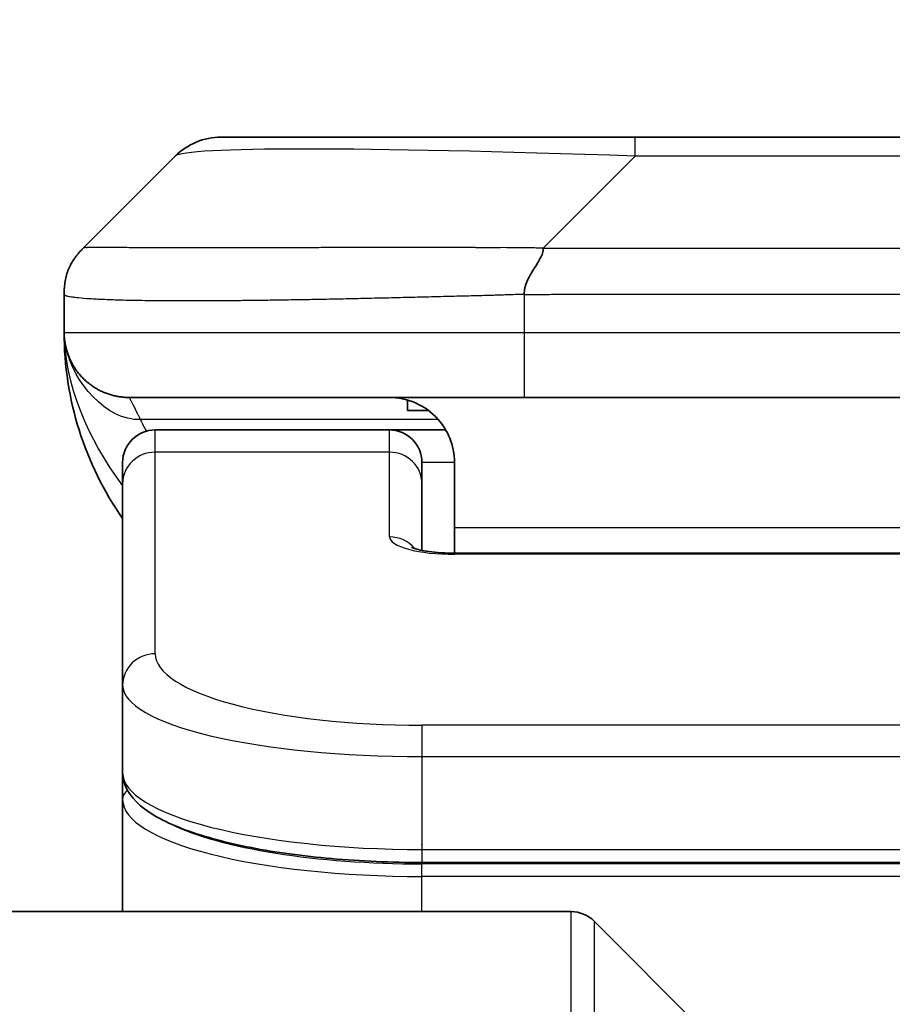
# Model space of a CAD drawing. Units: millimetres. Extents: x 0 to 6316, y 0 to 1264.
# Drawn here: x 1868 to 1882, y 689 to 704 of the extents above; entities that cross this region are included whole.
import ezdxf

# ---------------------------------------------------------------- set-up
doc = ezdxf.new("R2010")
doc.units = ezdxf.units.MM
for name, color, linetype, lineweight in [('Dimension (ISO)', 7, 'Continuous', 18), ('Dimension (ISO) @ 1', 7, 'Continuous', 18), ('Visible (ISO)', 7, 'Continuous', 35), ('Visible Narrow (ISO)', 7, 'Continuous', 25)]:
    doc.layers.add(name, color=color, linetype=linetype, lineweight=lineweight)
doc.styles.add('Note Text (TK)', font='MS PGothic.ttf')
doc.dimstyles.new('Default - Method 1b (TK)', dxfattribs={"dimscale": 3, "dimtxt": 2.5, "dimasz": 2.5, "dimexe": 1, "dimexo": 1.5, "dimgap": 1, "dimtad": 1, "dimtoh": 1, "dimrnd": 1e-08, "dimdsep": 46, "dimtxsty": 'Note Text (TK)', "dimblk": 'OPEN', "dimcen": 0.09, "dimdle": 5, "dimclrd": 100, "dimclre": 100, "dimclrt": 7, "dimadec": 1, "dimazin": 1, "dimtfac": 1, "dimtmove": 0, "dimatfit": 3, "dimldrblk": 'OPEN', "dimfxl": 0, "dimtolj": 1, "dimlwd": -1, "dimlwe": -1, "dimarcsym": 0})

# ---------------------------------------------------------------- blocks, each defined once
blk = doc.blocks.new('_Open')
at = {"color": 0, "linetype": 'ByBlock', "lineweight": -2}
for p, q in [((-1, 0.1667), (0, 0)), ((-1, -0.1667), (0, 0)), ((0, 0), (-1, 0))]:
    blk.add_line(p, q, dxfattribs=at)
blk = doc.blocks.new('*D62')
at = {"layer": 'Defpoints', "color": 0, "transparency": 16777216}
for p in [(1909.89, 761.412), (1853.89, 685.412), (1909.89, 685.412)]:
    blk.add_point(p, dxfattribs=at)
at = {"layer": 'Dimension (ISO)', "color": 100, "transparency": 16777216}
for p, q in [((1853.89, 692.162), (1853.89, 765.912)), ((1909.89, 692.162), (1909.89, 765.912)), ((1865.14, 761.412), (1898.64, 761.412))]:
    blk.add_line(p, q, dxfattribs=at)
at = {"layer": 'Dimension (ISO)', "color": 100, "transparency": 16777216, "xscale": 11.25, "yscale": 11.25, "zscale": 11.25, "rotation": 180}
blk.add_blockref('_Open', (1853.89, 761.412), dxfattribs=at)
at = {"layer": 'Dimension (ISO)', "color": 100, "transparency": 16777216, "xscale": 11.25, "yscale": 11.25, "zscale": 11.25}
blk.add_blockref('_Open', (1909.89, 761.412), dxfattribs=at)
at = {"layer": 'Dimension (ISO)', "color": 7, "transparency": 16777216, "insert": (1874.571, 771.537), "char_height": 11.25, "attachment_point": 4, "style": 'Note Text (TK)'}
blk.add_mtext('\\A1;56', dxfattribs=at)

msp = doc.modelspace()

# ---------------------------------------------------------------- linework, layer by layer
at = {"layer": 'Visible (ISO)'}
for p, q in [((1877.6683, 702.5195), (1871.3044, 702.5195)), ((1886.112, 702.5195), (1877.6683, 702.5195)), ((1869.1831, 700.8124), (1870.5973, 702.2266)), ((1868.8902, 700.1031), (1868.8902, 700.1053)), ((1868.8902, 700.1031), (1868.8902, 699.5195)), ((1875.9613, 698.5195), (1869.8902, 698.5195)), ((1875.9613, 698.5195), (1881.8902, 698.5195)), ((1874.1658, 698.4807), (1874.1658, 698.3195)), ((1874.1658, 698.3195), (1874.4902, 698.3195)), ((1873.8902, 698.0195), (1870.2902, 698.0195)), ((1874.7562, 698.0195), (1873.8902, 698.0195)), ((1869.7902, 697.1958), (1869.7902, 697.5195)), ((1874.3902, 697.1958), (1874.3902, 697.5195)), ((1874.8902, 697.5195), (1874.8902, 696.5195)), ((1869.7902, 694.0989), (1869.7902, 697.1958)), ((1874.3902, 696.1697), (1874.3902, 697.1958)), ((1874.8902, 696.5195), (1874.8902, 696.1262)), ((1874.8902, 696.1262), (1888.8902, 696.1262)), ((1869.7902, 694.0989), (1869.7902, 692.753)), ((1869.7902, 692.753), (1869.7902, 692.3389)), ((1869.7902, 690.6195), (1869.7902, 692.3389)), ((1889.3902, 691.3741), (1874.3902, 691.3741)), ((1876.6831, 690.6195), (1861.3902, 690.6195)), ((1877.0366, 690.473), (1878.7437, 688.7659))]:
    msp.add_line(p, q, dxfattribs=at)
for centre, radius, start, end in [((1871.3044, 701.5195), 1, 90, 135), ((1873.8902, 699.5195), 5, 180, 214.91521), ((1870.2902, 697.5195), 0.5, 90, 180), ((1873.8902, 697.5195), 0.5, 0, 90), ((1876.6831, 690.1195), 0.5, 45, 90)]:
    msp.add_arc(centre, radius, start, end, dxfattribs=at)
for points, knots in [([(1868.8902, 700.1031), (1868.8902, 700.1206), (1868.8905, 700.1383), (1868.8917, 700.1731), (1868.8927, 700.1902), (1868.8953, 700.224), (1868.8969, 700.2407), (1868.901, 700.2737), (1868.9034, 700.29), (1868.9117, 700.3382), (1868.9187, 700.3696), (1868.9362, 700.4309), (1868.9465, 700.4608), (1868.9706, 700.5192), (1868.9843, 700.5477), (1869.0152, 700.6035), (1869.0323, 700.6307), (1869.0604, 700.6707), (1869.0702, 700.684), (1869.0906, 700.7102), (1869.1013, 700.7232), (1869.1233, 700.749), (1869.1347, 700.7618), (1869.1584, 700.7873), (1869.1707, 700.8), (1869.1831, 700.8124)], [0, 0, 0, 0, 0.0638986, 0.0638986, 0.1272191, 0.1272191, 0.1900582, 0.1900582, 0.2525056, 0.2525056, 0.3765059, 0.3765059, 0.4999109, 0.4999109, 0.6233265, 0.6233265, 0.7473585, 0.7473585, 0.8098304, 0.8098304, 0.8727, 0.8727, 0.9360574, 0.9360574, 1, 1, 1, 1]), ([(1876.2541, 700.8124), (1876.2541, 700.8), (1876.253, 700.7873), (1876.2509, 700.7744), (1876.2488, 700.7618), (1876.2457, 700.749), (1876.2417, 700.736), (1876.2377, 700.7232), (1876.2329, 700.7102), (1876.2273, 700.697), (1876.2218, 700.6839), (1876.2155, 700.6707), (1876.2087, 700.6573), (1876.195, 700.6307), (1876.179, 700.6035), (1876.1617, 700.5755), (1876.1445, 700.5477), (1876.1261, 700.5192), (1876.1077, 700.49), (1876.0893, 700.4608), (1876.0709, 700.4309), (1876.0537, 700.4003), (1876.0364, 700.3696), (1876.0203, 700.3382), (1876.0067, 700.3061), (1875.9998, 700.29), (1875.9935, 700.2737), (1875.988, 700.2573), (1875.9824, 700.2407), (1875.9776, 700.224), (1875.9737, 700.2071), (1875.9697, 700.1902), (1875.9666, 700.1731), (1875.9645, 700.1557), (1875.9623, 700.1383), (1875.9612, 700.1206), (1875.9612, 700.1031)], [0, 0, 0, 0, 0.0639341, 0.0639341, 0.0639341, 0.1272797, 0.1272797, 0.1272797, 0.1901351, 0.1901351, 0.1901351, 0.2525914, 0.2525914, 0.2525914, 0.3765924, 0.3765924, 0.3765924, 0.4999823, 0.4999823, 0.4999823, 0.6233743, 0.6233743, 0.6233743, 0.7473816, 0.7473816, 0.7473816, 0.8098428, 0.8098428, 0.8098428, 0.8727042, 0.8727042, 0.8727042, 0.9360571, 0.9360571, 0.9360571, 1, 1, 1, 1]), ([(1869.0373, 698.9969), (1869.0373, 698.9969), (1869.0373, 698.997), (1869.037, 698.9975), (1869.0356, 698.9997), (1869.0305, 699.0083), (1869.0273, 699.0137), (1869.0187, 699.0288), (1869.0151, 699.035), (1869.0065, 699.0511), (1869.0048, 699.0543), (1869.0017, 699.0603), (1869.0004, 699.0629), (1868.9969, 699.0697), (1868.9946, 699.0743), (1868.9901, 699.0835), (1868.9878, 699.0882), (1868.9831, 699.0981), (1868.9807, 699.1032), (1868.9748, 699.1165), (1868.9713, 699.1244), (1868.9616, 699.1474), (1868.9559, 699.1621), (1868.9358, 699.2169), (1868.924, 699.2565), (1868.907, 699.3325), (1868.9011, 699.366), (1868.8957, 699.4125), (1868.8947, 699.4228), (1868.8935, 699.437), (1868.8931, 699.4413), (1868.8926, 699.4492), (1868.8923, 699.4528), (1868.8919, 699.4592), (1868.8918, 699.4621), (1868.8914, 699.4689), (1868.8912, 699.4725), (1868.891, 699.4779), (1868.8909, 699.4799), (1868.8908, 699.4841), (1868.8907, 699.4859), (1868.8905, 699.4914), (1868.8905, 699.494), (1868.8903, 699.5008), (1868.8902, 699.5044), (1868.8902, 699.5125), (1868.8902, 699.5136), (1868.8902, 699.5159), (1868.8902, 699.5169), (1868.8902, 699.5185), (1868.8902, 699.5187), (1868.8902, 699.5191), (1868.8902, 699.5193), (1868.8902, 699.5194), (1868.8902, 699.5195), (1868.8902, 699.5195)], [0.15752129, 0.15752129, 0.15752129, 0.15752129, 0.16067595, 0.16067595, 0.17970657, 0.17970657, 0.19399829, 0.19399829, 0.20178185, 0.20178185, 0.20338888, 0.20338888, 0.20444399, 0.20444399, 0.20599881, 0.20599881, 0.20754547, 0.20754547, 0.20930452, 0.20930452, 0.21218429, 0.21218429, 0.21786658, 0.21786658, 0.23360052, 0.23360052, 0.24517698, 0.24517698, 0.24819788, 0.24819788, 0.24949763, 0.24949763, 0.25064719, 0.25064719, 0.25165705, 0.25165705, 0.25323524, 0.25323524, 0.25477567, 0.25477567, 0.25708421, 0.25708421, 0.26287011, 0.26287011, 0.27154356, 0.27154356, 0.27281752, 0.27281752, 0.27377366, 0.27377366, 0.27394274, 0.27394274, 0.27403833, 0.27403833, 0.27405032, 0.27405032, 0.27405032, 0.27405032]), ([(1873.8902, 698.5195), (1874.0182, 698.5195), (1874.1578, 698.4936), (1874.4208, 698.3791), (1874.5441, 698.2903), (1874.7081, 698.1035), (1874.7721, 698.0064), (1874.8633, 697.78), (1874.8902, 697.6504), (1874.8902, 697.5195)], [-0.75818442, -0.75818442, -0.75818442, -0.75818442, -0.69165561, -0.69165561, -0.62512679, -0.62512679, -0.57978612, -0.57978612, -0.53444544, -0.53444544, -0.53444544, -0.53444544]), ([(1874.2319, 696.215), (1874.2319, 696.215), (1874.2332, 696.2143), (1874.2412, 696.2107), (1874.2518, 696.2064), (1874.2844, 696.1954), (1874.3084, 696.1884), (1874.3712, 696.1731), (1874.4128, 696.1648), (1874.512, 696.149), (1874.5723, 696.1417), (1874.7046, 696.1308), (1874.7787, 696.1273), (1874.865, 696.1263), (1874.8776, 696.1262), (1874.8902, 696.1262)], [0.061217638, 0.061217638, 0.061217638, 0.061217638, 0.066962713, 0.066962713, 0.078554826, 0.078554826, 0.092590333, 0.092590333, 0.109788724, 0.109788724, 0.129993645, 0.129993645, 0.15216185, 0.15216185, 0.15593327, 0.15593327, 0.15593327, 0.15593327]), ([(1874.3902, 691.3741), (1873.9213, 691.3741), (1873.4466, 691.3944), (1872.5624, 691.4721), (1872.1415, 691.5298), (1871.3845, 691.677), (1871.042, 691.7688), (1870.4634, 691.9824), (1870.2268, 692.1061), (1869.8989, 692.3885), (1869.7902, 692.5638), (1869.7902, 692.753)], [0, 0, 0, 0, 0.14065302, 0.14065302, 0.27976636, 0.27976636, 0.42267081, 0.42267081, 0.5732653, 0.5732653, 0.71585161, 0.71585161, 0.71585161, 0.71585161])]:
    msp.add_open_spline(points, degree=3, knots=knots, dxfattribs=at)
msp.add_rational_spline([(1869.8902, 698.5195), (1869.3044, 698.5195), (1868.8902, 698.9337), (1868.8902, 699.5195)], [1, 0.804737851912, 0.804737851912, 1], degree=3, dxfattribs=at)
at = {"layer": 'Visible Narrow (ISO)'}
for p, q in [((1877.6683, 702.2266), (1877.6683, 702.5195)), ((1876.2541, 700.8124), (1877.6683, 702.2266)), ((1886.112, 702.2266), (1877.6683, 702.2266)), ((1876.2541, 700.8124), (1881.8902, 700.8124)), ((1875.9612, 700.1031), (1875.9612, 699.5195)), ((1868.8902, 699.5195), (1875.9612, 699.5195)), ((1875.9612, 699.5195), (1881.8902, 699.5195)), ((1874.6421, 698.1787), (1870.0613, 698.1787)), ((1870.2902, 697.6787), (1870.2902, 698.0195)), ((1873.8902, 697.6787), (1873.8902, 698.0195)), ((1873.8902, 697.6787), (1870.2902, 697.6787)), ((1870.2902, 694.5819), (1870.2902, 697.6787)), ((1873.8902, 696.3771), (1873.8902, 697.6787)), ((1874.8902, 697.5195), (1874.3902, 697.5195)), ((1874.8902, 696.5195), (1888.3902, 696.5195)), ((1888.8902, 696.1092), (1874.8902, 696.1092)), ((1889.3902, 693.4833), (1874.3902, 693.4833)), ((1874.3902, 693.4833), (1874.3902, 693.0003)), ((1874.3902, 693.0003), (1874.3902, 691.5741)), ((1889.3902, 693.0003), (1874.3902, 693.0003)), ((1874.3902, 691.6479), (1874.3902, 691.6537)), ((1874.3902, 691.5741), (1889.3902, 691.5741)), ((1874.3902, 691.5741), (1874.3902, 691.3741)), ((1889.3902, 691.3531), (1874.3902, 691.3531)), ((1874.3902, 691.1599), (1874.3902, 691.3531)), ((1889.3902, 691.1599), (1874.3902, 691.1599)), ((1874.3902, 690.6195), (1874.3902, 691.1599)), ((1876.6831, 666.6195), (1876.6831, 690.6195)), ((1877.0366, 690.473), (1877.0366, 666.6195))]:
    msp.add_line(p, q, dxfattribs=at)
for centre, major_axis, ratio, start_param, end_param in [((1884.0326, 701.5195), (13.4415, -0.6951), 0.0318713, 2.0656787, 3.1128626), ((1875.9613, 699.5195), (0.0001, -1), 0.0000501, 4.7123889, 6.2831852), ((1870.2902, 697.1958), (-0.5, 0), 0.9659258, 4.712389, 6.2831853), ((1873.8902, 697.1958), (0.5, 0), 0.9659258, 0.0000002, 1.5707963), ((1874.8901, 696.3771), (0.9999, 0), 0.2679501, 3.1415925, 4.7124895), ((1873.8902, 695.8941), (0.5, 0), 0.9659262, 0.6782699, 1.5708016), ((1874.8901, 695.6262), (0, 0.5), 0.0000268, 6.2831852, 6.5449843), ((1870.2902, 694.0989), (-0.5, 0), 0.9659255, 4.7123937, 6.2831901), ((1874.3897, 694.5817), (4.0996, -0.0001), 0.2679484, 3.1415798, 4.7124988), ((1874.3902, 694.0989), (4.6, 0), 0.2388231, 3.1415925, 4.7123916), ((1874.3902, 692.753), (-4.6, 0), 0.2563002, 6.2831846, 7.853981), ((1869.9902, 692.3389), (-0.2, 0), 0.9659259, 5.4082219, 6.2831849), ((1874.3901, 692.3389), (4.6, 0), 0.256298, 3.1415926, 4.7123921), ((1874.3897, 692.532), (4.3995, -0.0001), 0.2679509, 3.6412938, 4.712501)]:
    msp.add_ellipse(centre, major_axis=major_axis, ratio=ratio, start_param=start_param, end_param=end_param, dxfattribs=at)
for points, knots in [([(1876.2541, 700.8124), (1876.2183, 700.8136), (1876.1825, 700.8147), (1876.11, 700.8165), (1876.0733, 700.8173), (1875.9625, 700.8193), (1875.8883, 700.8201), (1875.8031, 700.8206), (1875.792, 700.8207), (1875.7197, 700.821), (1875.6585, 700.8211), (1875.5827, 700.821), (1875.568, 700.821), (1875.5337, 700.8209), (1875.5142, 700.8208), (1875.4624, 700.8207), (1875.4302, 700.8206), (1875.3845, 700.8206), (1875.371, 700.8206), (1875.3414, 700.8207), (1875.3253, 700.8207), (1875.2972, 700.8208), (1875.2851, 700.8208), (1875.2562, 700.8209), (1875.2393, 700.821), (1875.2113, 700.821), (1875.2001, 700.8211), (1875.1424, 700.8212), (1875.0959, 700.8213), (1875.04, 700.8214), (1875.0306, 700.8215), (1874.9156, 700.8217), (1874.8103, 700.8219), (1874.6993, 700.822), (1874.6933, 700.822), (1874.5793, 700.8222), (1874.4716, 700.8223), (1874.2516, 700.8224), (1874.1394, 700.8224), (1873.9165, 700.8224), (1873.8058, 700.8223), (1873.5925, 700.8222), (1873.4898, 700.8221), (1873.3819, 700.8219), (1873.3759, 700.8219), (1873.2623, 700.8218), (1873.1558, 700.8216), (1872.9563, 700.8212), (1872.8631, 700.8211), (1872.7601, 700.8209), (1872.7494, 700.8209), (1872.6362, 700.8206), (1872.5351, 700.8204), (1872.3511, 700.8201), (1872.2677, 700.8199), (1872.171, 700.8197), (1872.1565, 700.8197), (1872.0461, 700.8194), (1871.9518, 700.8193), (1871.7849, 700.819), (1871.7117, 700.8189), (1871.6225, 700.8187), (1871.6054, 700.8187), (1871.5, 700.8186), (1871.4138, 700.8185), (1871.2878, 700.8184), (1871.2463, 700.8184), (1871.1952, 700.8184), (1871.185, 700.8184), (1871.1635, 700.8184), (1871.1522, 700.8183), (1871.1371, 700.8183), (1871.1282, 700.8183), (1871.1144, 700.8183), (1871.0994, 700.8183), (1871.0795, 700.8183), (1871.0548, 700.8183), (1871.0352, 700.8183), (1871.0059, 700.8184), (1870.9865, 700.8184), (1870.9287, 700.8184), (1870.8908, 700.8184), (1870.7951, 700.8185), (1870.7382, 700.8185), (1870.6675, 700.8186), (1870.6522, 700.8187), (1870.5673, 700.8188), (1870.5002, 700.8189), (1870.3839, 700.8192), (1870.3338, 700.8194), (1870.2734, 700.8196), (1870.2615, 700.8196), (1870.1903, 700.8198), (1870.1335, 700.82), (1870.0351, 700.8204), (1869.9926, 700.8206), (1869.9428, 700.8208), (1869.9338, 700.8208), (1869.8758, 700.821), (1869.8295, 700.8212), (1869.7495, 700.8216), (1869.715, 700.8217), (1869.6756, 700.8218), (1869.669, 700.8219), (1869.5912, 700.8222), (1869.5289, 700.8223), (1869.4702, 700.8224), (1869.4655, 700.8224), (1869.4322, 700.8224), (1869.406, 700.8224), (1869.3619, 700.8223), (1869.3434, 700.8222), (1869.3235, 700.8221), (1869.3204, 700.822), (1869.3011, 700.8219), (1869.2864, 700.8217), (1869.2709, 700.8215), (1869.2686, 700.8215), (1869.2626, 700.8214), (1869.259, 700.8213), (1869.2543, 700.8212), (1869.253, 700.8212), (1869.2496, 700.8211), (1869.2476, 700.8211), (1869.2441, 700.821), (1869.2425, 700.8209), (1869.2395, 700.8209), (1869.238, 700.8208), (1869.2354, 700.8208), (1869.2343, 700.8208), (1869.2328, 700.8208), (1869.2325, 700.8208), (1869.2308, 700.8208), (1869.2294, 700.8209), (1869.2252, 700.821), (1869.2226, 700.8211), (1869.219, 700.8212), (1869.2179, 700.8213), (1869.2155, 700.8213), (1869.2143, 700.8214), (1869.2094, 700.8214), (1869.206, 700.8213), (1869.2022, 700.8209), (1869.2015, 700.8209), (1869.1972, 700.8202), (1869.1939, 700.8194), (1869.1895, 700.8173), (1869.1882, 700.8165), (1869.1855, 700.8147), (1869.1843, 700.8136), (1869.1831, 700.8124)], [0, 0, 0, 0, 0.0095184, 0.0095184, 0.0192702, 0.0192702, 0.0389776, 0.0389776, 0.0419212, 0.0419212, 0.0581996, 0.0581996, 0.0621072, 0.0621072, 0.0673145, 0.0673145, 0.0758905, 0.0758905, 0.0794947, 0.0794947, 0.083783, 0.083783, 0.0870051, 0.0870051, 0.0915036, 0.0915036, 0.0944913, 0.0944913, 0.1069292, 0.1069292, 0.1094537, 0.1094537, 0.1377166, 0.1377166, 0.1393366, 0.1393366, 0.168411, 0.168411, 0.1989632, 0.1989632, 0.2294313, 0.2294313, 0.2581017, 0.2581017, 0.2598073, 0.2598073, 0.2901016, 0.2901016, 0.3171407, 0.3171407, 0.3203027, 0.3203027, 0.3504052, 0.3504052, 0.375904, 0.375904, 0.3804149, 0.3804149, 0.4103459, 0.4103459, 0.4344429, 0.4344429, 0.4402132, 0.4402132, 0.4700343, 0.4700343, 0.4849437, 0.4849437, 0.4886699, 0.4886699, 0.4928467, 0.4928467, 0.4942589, 0.4961219, 0.497985, 0.4998481, 0.5035714, 0.5072944, 0.5072944, 0.5147411, 0.5147411, 0.5296378, 0.5296378, 0.55297, 0.55297, 0.5594638, 0.5594638, 0.5893357, 0.5893357, 0.6133152, 0.6133152, 0.6192715, 0.6192715, 0.6492867, 0.6492867, 0.6738839, 0.6738839, 0.6793932, 0.6793932, 0.7095977, 0.7095977, 0.7347357, 0.7347357, 0.7399033, 0.7399033, 0.7958822, 0.7958822, 0.8008112, 0.8008112, 0.8314142, 0.8314142, 0.8573104, 0.8573104, 0.862117, 0.862117, 0.8881264, 0.8881264, 0.89291, 0.89291, 0.9006218, 0.9006218, 0.9035569, 0.9035569, 0.9083392, 0.9083392, 0.9122001, 0.9122001, 0.9161097, 0.9161097, 0.9192643, 0.9192643, 0.9202582, 0.9202582, 0.9244067, 0.9244067, 0.9334204, 0.9334204, 0.9376307, 0.9376307, 0.9424341, 0.9424341, 0.9581298, 0.9581298, 0.9615629, 0.9615629, 0.9810021, 0.9810021, 0.9905009, 0.9905009, 1, 1, 1, 1]), ([(1875.9612, 700.1031), (1875.9385, 700.1024), (1875.9146, 700.1017), (1875.8684, 700.1003), (1875.8461, 700.0996), (1875.7798, 700.0976), (1875.7358, 700.0961), (1875.6846, 700.0945), (1875.6779, 700.0943), (1875.6316, 700.0928), (1875.5925, 700.0916), (1875.5284, 700.0896), (1875.5036, 700.0888), (1875.4519, 700.0873), (1875.425, 700.0865), (1875.3852, 700.0854), (1875.3724, 700.0851), (1875.3433, 700.0843), (1875.3265, 700.0838), (1875.2793, 700.0826), (1875.2497, 700.0818), (1875.2083, 700.0807), (1875.1967, 700.0804), (1875.1367, 700.0789), (1875.0883, 700.0776), (1875.0301, 700.0761), (1875.0203, 700.0758), (1874.9004, 700.0727), (1874.7905, 700.0699), (1874.6745, 700.067), (1874.6683, 700.0668), (1874.5487, 700.0638), (1874.4357, 700.061), (1874.2043, 700.0553), (1874.0859, 700.0525), (1873.85, 700.0469), (1873.7324, 700.0442), (1873.5054, 700.0391), (1873.3959, 700.0367), (1873.2807, 700.0342), (1873.2743, 700.0341), (1873.1525, 700.0315), (1873.0383, 700.0292), (1872.8237, 700.025), (1872.7231, 700.0231), (1872.612, 700.0211), (1872.6004, 700.0209), (1872.4778, 700.0187), (1872.3682, 700.0169), (1872.1683, 700.0137), (1872.0776, 700.0124), (1871.9723, 700.0109), (1871.9565, 700.0107), (1871.8359, 700.0091), (1871.733, 700.0078), (1871.5507, 700.0059), (1871.4706, 700.0051), (1871.3732, 700.0043), (1871.3544, 700.0042), (1871.2392, 700.0033), (1871.1449, 700.0028), (1871.0073, 700.0022), (1870.9621, 700.0021), (1870.9063, 700.002), (1870.8952, 700.0019), (1870.8718, 700.0019), (1870.8594, 700.0019), (1870.843, 700.0019), (1870.8333, 700.0019), (1870.8183, 700.0019), (1870.802, 700.0018), (1870.7911, 700.0018), (1870.7749, 700.0018), (1870.7534, 700.0019), (1870.7321, 700.0019), (1870.7002, 700.0019), (1870.6791, 700.0019), (1870.6164, 700.0021), (1870.5753, 700.0022), (1870.4717, 700.0027), (1870.4103, 700.0031), (1870.3341, 700.0037), (1870.3177, 700.0039), (1870.2266, 700.0048), (1870.1548, 700.0057), (1870.0312, 700.0076), (1869.9782, 700.0086), (1869.9145, 700.0099), (1869.902, 700.0102), (1869.8273, 700.0119), (1869.7681, 700.0134), (1869.6662, 700.0165), (1869.6225, 700.018), (1869.5715, 700.0199), (1869.5623, 700.0203), (1869.5035, 700.0226), (1869.4568, 700.0247), (1869.3769, 700.0288), (1869.3428, 700.0307), (1869.3041, 700.0331), (1869.2976, 700.0335), (1869.222, 700.0384), (1869.1627, 700.0432), (1869.1082, 700.0487), (1869.1038, 700.0492), (1869.0733, 700.0524), (1869.0496, 700.0552), (1869.0108, 700.0606), (1868.9949, 700.0631), (1868.9781, 700.0661), (1868.9755, 700.0666), (1868.9595, 700.0696), (1868.9477, 700.0722), (1868.9358, 700.0753), (1868.934, 700.0758), (1868.9294, 700.0771), (1868.9268, 700.0778), (1868.9233, 700.0789), (1868.9224, 700.0792), (1868.92, 700.08), (1868.9186, 700.0805), (1868.9161, 700.0814), (1868.915, 700.0818), (1868.9129, 700.0825), (1868.9119, 700.0829), (1868.9102, 700.0836), (1868.9095, 700.0839), (1868.9087, 700.0843), (1868.9084, 700.0844), (1868.9074, 700.0849), (1868.9067, 700.0853), (1868.9044, 700.0864), (1868.903, 700.0872), (1868.9006, 700.0887), (1868.8995, 700.0895), (1868.897, 700.0914), (1868.8957, 700.0926), (1868.8943, 700.0941), (1868.8941, 700.0943), (1868.8926, 700.096), (1868.8917, 700.0975), (1868.8908, 700.0996), (1868.8906, 700.1002), (1868.8902, 700.1017), (1868.8902, 700.1024), (1868.8902, 700.1031)], [0, 0, 0, 0, 0.0060309, 0.0060309, 0.0120008, 0.0120008, 0.0238645, 0.0238645, 0.0256517, 0.0256517, 0.0361314, 0.0361314, 0.0427402, 0.0427402, 0.0498324, 0.0498324, 0.053223, 0.053223, 0.0575464, 0.0575464, 0.0655788, 0.0655788, 0.0686905, 0.0686905, 0.0815644, 0.0815644, 0.0841798, 0.0841798, 0.1135151, 0.1135151, 0.1151996, 0.1151996, 0.1454965, 0.1454965, 0.177471, 0.177471, 0.2094958, 0.2094958, 0.2397564, 0.2397564, 0.24156, 0.24156, 0.2736902, 0.2736902, 0.3025081, 0.3025081, 0.3058861, 0.3058861, 0.3381271, 0.3381271, 0.3655453, 0.3655453, 0.3704056, 0.3704056, 0.402723, 0.402723, 0.4288146, 0.4288146, 0.4350703, 0.4350703, 0.4674378, 0.4674378, 0.4836361, 0.4836361, 0.4876853, 0.4876853, 0.4922244, 0.4922244, 0.4937592, 0.4957839, 0.4978088, 0.4998336, 0.4998336, 0.50388, 0.507926, 0.507926, 0.5160184, 0.5160184, 0.5322027, 0.5322027, 0.5575322, 0.5575322, 0.5645751, 0.5645751, 0.5969278, 0.5969278, 0.622829, 0.622829, 0.6292513, 0.6292513, 0.6615372, 0.6615372, 0.6878929, 0.6878929, 0.6937826, 0.6937826, 0.7259826, 0.7259826, 0.7526652, 0.7526652, 0.7581356, 0.7581356, 0.8171307, 0.8171307, 0.8223012, 0.8223012, 0.8543215, 0.8543215, 0.8813113, 0.8813113, 0.8863106, 0.8863106, 0.9133113, 0.9133113, 0.9182675, 0.9182675, 0.9262517, 0.9262517, 0.9292892, 0.9292892, 0.9342914, 0.9342914, 0.9382967, 0.9382967, 0.942181, 0.942181, 0.9451294, 0.9451294, 0.9460235, 0.9460235, 0.9495786, 0.9495786, 0.9566104, 0.9566104, 0.9630132, 0.9630132, 0.9732741, 0.9732741, 0.9754302, 0.9754302, 0.987634, 0.987634, 0.9937199, 0.9937199, 1, 1, 1, 1]), ([(1875.9612, 700.1031), (1875.9788, 700.1031), (1875.9965, 700.1031), (1876.0145, 700.1031), (1876.0321, 700.1031), (1876.0499, 700.1031), (1876.0678, 700.1031), (1876.105, 700.1032), (1876.1427, 700.1033), (1876.1808, 700.1034), (1876.2564, 700.1036), (1876.3331, 700.1039), (1876.4081, 700.1041), (1876.4849, 700.1044), (1876.5599, 700.1047), (1876.6301, 700.1049), (1876.6663, 700.105), (1876.7012, 700.1051), (1876.7344, 700.1052), (1876.7686, 700.1053), (1876.801, 700.1053), (1876.8311, 700.1053), (1876.8352, 700.1053), (1876.8392, 700.1053), (1876.8432, 700.1053), (1876.8694, 700.1053), (1876.8956, 700.1053), (1876.9218, 700.1053), (1876.952, 700.1053), (1876.9822, 700.1053), (1877.0124, 700.1053), (1877.0728, 700.1053), (1877.1331, 700.1053), (1877.1935, 700.1053), (1877.3141, 700.1053), (1877.4347, 700.1053), (1877.5554, 700.1053), (1878.0372, 700.1053), (1878.5189, 700.1053), (1879.0007, 700.1053), (1879.4824, 700.1053), (1879.9642, 700.1053), (1880.4459, 700.1053), (1880.9273, 700.1053), (1881.4087, 700.1053), (1881.8902, 700.1053)], [0, 0, 0, 0, 0.0070785, 0.0070785, 0.0070785, 0.0140046, 0.0140046, 0.0140046, 0.0283529, 0.0283529, 0.0283529, 0.0568624, 0.0568624, 0.0568624, 0.0860433, 0.0860433, 0.0860433, 0.101083, 0.101083, 0.101083, 0.1165632, 0.1165632, 0.1165632, 0.1186532, 0.1186532, 0.1186532, 0.1323804, 0.1323804, 0.1323804, 0.148198, 0.148198, 0.148198, 0.1798194, 0.1798194, 0.1798194, 0.2430144, 0.2430144, 0.2430144, 0.4954203, 0.4954203, 0.4954203, 0.7477818, 0.7477818, 0.7477818, 1, 1, 1, 1]), ([(1869.8902, 698.5195), (1869.8902, 698.5195), (1869.8904, 698.519), (1869.8914, 698.5172), (1869.8921, 698.5159), (1869.895, 698.5105), (1869.8979, 698.5051), (1869.9035, 698.4944), (1869.9057, 698.4904), (1869.9103, 698.4815), (1869.9129, 698.4766), (1869.9185, 698.4659), (1869.9215, 698.4601), (1869.928, 698.4476), (1869.9315, 698.4408), (1869.9388, 698.4266), (1869.9426, 698.4191), (1869.9507, 698.4032), (1869.955, 698.3948), (1869.9685, 698.3682), (1869.9783, 698.3487), (1869.9942, 698.3168), (1869.9996, 698.3057), (1870.011, 698.2827), (1870.0168, 698.2707), (1870.0289, 698.2459), (1870.0352, 698.2331), (1870.048, 698.2066), (1870.0545, 698.1929), (1870.0613, 698.1787)], [0, 0, 0, 0, 0.0626039, 0.0626039, 0.1251107, 0.1251107, 0.2499017, 0.2499017, 0.3122263, 0.3122263, 0.374526, 0.374526, 0.4368184, 0.4368184, 0.4999384, 0.4999384, 0.5614738, 0.5614738, 0.6239035, 0.6239035, 0.7489857, 0.7489857, 0.8116368, 0.8116368, 0.8743576, 0.8743576, 0.9371461, 0.9371461, 1, 1, 1, 1])]:
    msp.add_open_spline(points, degree=3, knots=knots, dxfattribs=at)
for points in [[(1868.8902, 699.5195), (1868.8902, 698.7462), (1869.2462, 697.8847), (1869.7902, 697.1612)], [(1870.0613, 698.1787), (1869.5438, 698.1622), (1869.0316, 698.7517), (1868.9149, 699.2975)], [(1870.0613, 698.1787), (1870.0896, 698.1193), (1870.1211, 698.0601), (1870.1556, 698.001)]]:
    msp.add_open_spline(points, degree=3, dxfattribs=at)

# ---------------------------------------------------------------- dimensions: what is measured, and where the dimension line sits
at = {"layer": 'Dimension (ISO) @ 1', "color": 100, "true_color": 0x00ff3f}
dim = msp.add_linear_dim(base=(1909.8902, 761.4124), p1=(1853.8902, 685.4124), p2=(1909.8902, 685.4124), angle=180, dimstyle='Default - Method 1b (TK)', override={"dimscale": 1, "dimtxt": 11.25, "dimasz": 11.25, "dimexe": 4.5, "dimexo": 6.75, "dimgap": 4.5, "dimtoh": 0, "dimdec": 2, "dimcen": 0.405, "dimtol": 0, "dimlim": 0, "dimtp": 0, "dimtm": 0, "dimtdec": 2, "dimtix": 0, "dimtofl": 0, "dimtmove": 0, "dimatfit": 1}, dxfattribs=at)
dim.commit()
dim.dimension.update_dxf_attribs({"geometry": '*D62', "text_midpoint": (1881.8902, 761.4124), "dimtype": 160})

doc.saveas('drawing.dxf')
